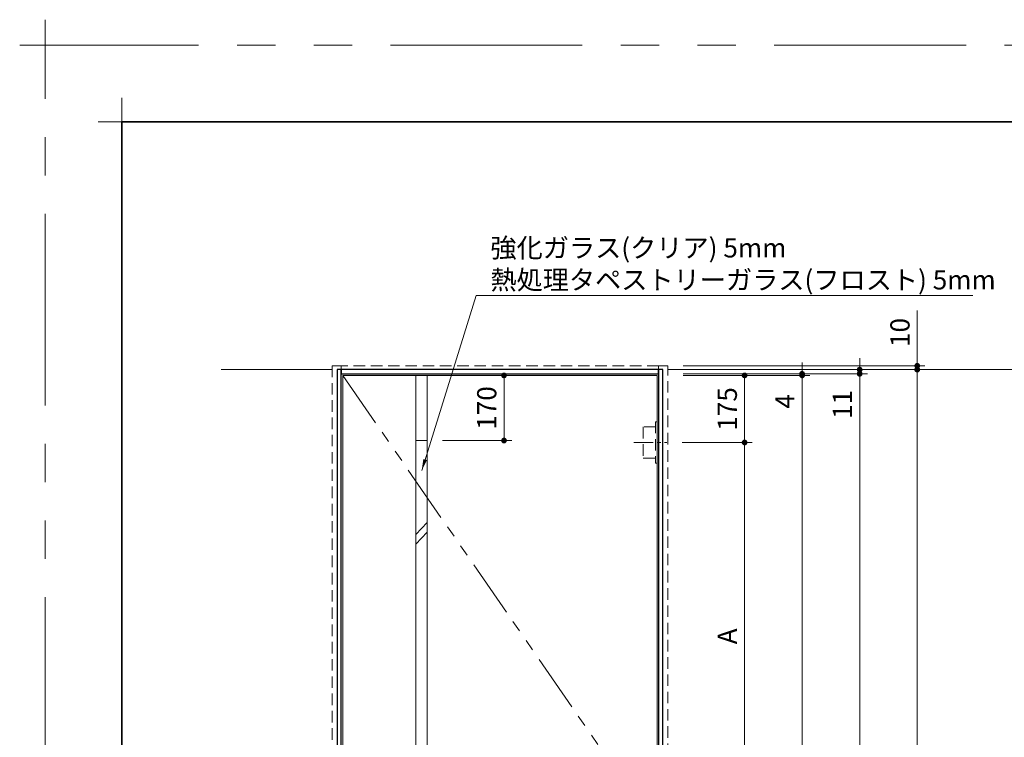
# Model space of a CAD drawing. Extents: x -60839 to -58226, y 2022 to 3236.
# Drawn here: x -60839 to -60325, y 2862 to 3236 of the extents above; entities that cross this region are included whole.
import ezdxf

# ---------------------------------------------------------------- set-up
doc = ezdxf.new("R2010")
doc.units = 0
doc.header["$LTSCALE"] = 80
doc.header["$MEASUREMENT"] = 0
for name, pattern in [('CENTER', [2, 1.25, -0.25, 0.25, -0.25]), ('HIDDEN', [0.375, 0.25, -0.125]), ('PHANTOM', [2.5, 1.25, -0.25, 0.25, -0.25, 0.25, -0.25])]:
    doc.linetypes.add(name, pattern=pattern)
doc.layers.get('0').update_dxf_attribs({"linetype": 'CONTINUOUS'})
doc.layers.get('DEFPOINTS').update_dxf_attribs({"linetype": 'CONTINUOUS'})
for name, color, linetype, lineweight in [('一般', 7, 'CONTINUOUS', 15), ('中心線', 3, 'CENTER', 9), ('二点鎖線', 4, 'PHANTOM', 9), ('図面枠', 7, 'CONTINUOUS', 35), ('寸法線', 3, 'CONTINUOUS', 13), ('点線(水)', 4, 'HIDDEN', 9), ('線(水)', 4, 'CONTINUOUS', 9), ('線(白)', 7, 'CONTINUOUS', 30), ('線(黄)', 2, 'CONTINUOUS', 15)]:
    doc.layers.add(name, color=color, linetype=linetype, lineweight=lineweight)
doc.layers.add('陰線', color=4, linetype='PHANTOM', lineweight=9, plot=False)
doc.styles.add('1／2', font='MS Gothic.ttf', dxfattribs={"height": 7})
doc.styles.add('sanwa1', font='romans.shx', dxfattribs={"height": 10, "bigfont": 'extfont2.shx'})
doc.dimstyles.new('1／2$7', dxfattribs={"dimtxt": 7, "dimasz": 6, "dimexe": 2, "dimexo": 2, "dimgap": 1.4, "dimtad": 1, "dimdsep": 46, "dimtxsty": '1／2', "dimblk": 'DOT', "dimcen": 0, "dimclrd": 3, "dimclre": 3, "dimclrt": 2, "dimadec": 0, "dimazin": 0, "dimtfac": 1, "dimtix": 1, "dimtmove": 0, "dimatfit": 3, "dimfxl": 1, "dimtolj": 1, "dimtzin": 0, "dimlwd": 9, "dimlwe": 9, "dimarcsym": 0})
doc.dimstyles.new('sanwa1', dxfattribs={"dimscale": 0.05, "dimtxt": 10, "dimasz": 45, "dimexe": 20, "dimexo": 350, "dimgap": 30, "dimtad": 1, "dimdsep": 46, "dimtxsty": 'sanwa1', "dimblk1": 'DOT', "dimblk2": 'DOT', "dimsah": 1, "dimcen": 0.15, "dimclrd": 256, "dimclre": 256, "dimclrt": 256, "dimadec": 0, "dimazin": 0, "dimtfac": 1, "dimtix": 1, "dimtmove": 0, "dimatfit": 0, "dimldrblk": 'DOT', "dimfxl": 1, "dimtolj": 1, "dimtzin": 0, "dimlwd": 13, "dimlwe": 13, "dimarcsym": 1})

# ---------------------------------------------------------------- blocks, each defined once
blk = doc.blocks.new('_DOT')
at = {"color": 0, "linetype": 'ByBlock'}
blk.add_line((-0.5, 0), (-1, 0), dxfattribs=at)
at = {"color": 0, "linetype": 'ByBlock', "const_width": 0.5}
blk.add_lwpolyline([(-0.25, 0, 1), (0.25, 0, 1)], format="xyb", close=True, dxfattribs=at)
blk = doc.blocks.new('*D43')
at = {"layer": 'DEFPOINTS', "color": 0, "ltscale": 3, "transparency": 16777216}
for p in [(-60417.4, 3053.6), (-60500.67, 2573.6), (-60370.67, 2573.6)]:
    blk.add_point(p, dxfattribs=at)
at = {"layer": '寸法線', "ltscale": 3, "transparency": 16777216}
for p, q in [((-60409.4, 3053.6), (-60366.67, 3053.6)), ((-60370.67, 3050.6), (-60370.67, 2576.6)), ((-60492.67, 2573.6), (-60366.67, 2573.6))]:
    blk.add_line(p, q, dxfattribs=at)
at = {"layer": '寸法線', "ltscale": 3, "transparency": 16777216, "xscale": 3, "yscale": 3, "zscale": 3}
for p, rotation in [((-60370.67, 3053.6), 90), ((-60370.67, 2573.6), 270)]:
    blk.add_blockref('_DOT', p, dxfattribs=dict(at, rotation=rotation))
at = {"layer": '寸法線', "ltscale": 3, "transparency": 16777216, "insert": (-60379.67, 2813.6), "char_height": 10, "attachment_point": 5, "rotation": 90, "style": 'sanwa1'}
blk.add_mtext('\\A1;\\A1;H', dxfattribs=at)
blk = doc.blocks.new('*D44')
at = {"layer": 'DEFPOINTS', "color": 0, "ltscale": 3, "transparency": 16777216}
for p in [(-60500.67, 3051.4), (-60500.67, 2573.6), (-60400.67, 2573.6)]:
    blk.add_point(p, dxfattribs=at)
at = {"layer": '寸法線', "ltscale": 3, "transparency": 16777216}
for p, q in [((-60492.67, 3051.4), (-60396.67, 3051.4)), ((-60400.67, 3048.4), (-60400.67, 2576.6)), ((-60492.67, 2573.6), (-60396.67, 2573.6))]:
    blk.add_line(p, q, dxfattribs=at)
at = {"layer": '寸法線', "ltscale": 3, "transparency": 16777216, "xscale": 3, "yscale": 3, "zscale": 3}
for p, rotation in [((-60400.67, 3051.4), 90), ((-60400.67, 2573.6), 270)]:
    blk.add_blockref('_DOT', p, dxfattribs=dict(at, rotation=rotation))
at = {"layer": '寸法線', "ltscale": 3, "transparency": 16777216, "insert": (-60409.67, 2812.5), "char_height": 10, "attachment_point": 5, "rotation": 90, "style": 'sanwa1'}
blk.add_mtext('\\A1;\\A1;h', dxfattribs=at)
blk = doc.blocks.new('*D47')
at = {"layer": 'DEFPOINTS', "color": 0, "ltscale": 3, "transparency": 16777216}
for p in [(-60500.67, 3051.4), (-60500.67, 3050.6), (-60430.67, 3050.6)]:
    blk.add_point(p, dxfattribs=at)
at = {"layer": '寸法線', "ltscale": 3, "transparency": 16777216}
for p, q in [((-60430.67, 3054.4), (-60430.67, 3057.4)), ((-60492.67, 3051.4), (-60426.67, 3051.4)), ((-60492.67, 3050.6), (-60426.67, 3050.6)), ((-60430.67, 3051.4), (-60430.67, 3050.6)), ((-60430.67, 3047.6), (-60430.67, 3029.46))]:
    blk.add_line(p, q, dxfattribs=at)
at = {"layer": '寸法線', "ltscale": 3, "transparency": 16777216, "xscale": 3, "yscale": 3, "zscale": 3}
for p, rotation in [((-60430.67, 3051.4), 270), ((-60430.67, 3050.6), 90)]:
    blk.add_blockref('_DOT', p, dxfattribs=dict(at, rotation=rotation))
at = {"layer": '寸法線', "ltscale": 3, "transparency": 16777216, "insert": (-60439.67, 3037.03), "char_height": 10, "attachment_point": 5, "rotation": 90, "style": 'sanwa1'}
blk.add_mtext('\\A1;4', dxfattribs=at)
blk = doc.blocks.new('*D45')
at = {"layer": 'DEFPOINTS', "color": 0, "ltscale": 3, "transparency": 16777216}
for p in [(-60500.67, 3050.6), (-60500.67, 2576.2), (-60430.67, 2576.2)]:
    blk.add_point(p, dxfattribs=at)
at = {"layer": '寸法線', "ltscale": 3, "transparency": 16777216}
for p, q in [((-60492.67, 3050.6), (-60426.67, 3050.6)), ((-60430.67, 3047.6), (-60430.67, 2579.2)), ((-60492.67, 2576.2), (-60426.67, 2576.2))]:
    blk.add_line(p, q, dxfattribs=at)
at = {"layer": '寸法線', "ltscale": 3, "transparency": 16777216, "xscale": 3, "yscale": 3, "zscale": 3}
for p, rotation in [((-60430.67, 3050.6), 90), ((-60430.67, 2576.2), 270)]:
    blk.add_blockref('_DOT', p, dxfattribs=dict(at, rotation=rotation))
at = {"layer": '寸法線', "ltscale": 3, "transparency": 16777216, "insert": (-60439.67, 2813.4), "char_height": 10, "attachment_point": 5, "rotation": 90, "style": 'sanwa1'}
blk.add_mtext('\\A1;\\A1;DH', dxfattribs=at)
blk = doc.blocks.new('*D46')
at = {"layer": 'DEFPOINTS', "color": 0, "ltscale": 3, "transparency": 16777216}
for p in [(-60500.67, 3055.6), (-60370.67, 3055.6), (-60417.4, 3053.6)]:
    blk.add_point(p, dxfattribs=at)
at = {"layer": '寸法線', "ltscale": 3, "transparency": 16777216}
for p, q in [((-60370.67, 3058.6), (-60370.67, 3084.36)), ((-60492.67, 3055.6), (-60366.67, 3055.6)), ((-60370.67, 3053.6), (-60370.67, 3055.6)), ((-60409.4, 3053.6), (-60366.67, 3053.6)), ((-60370.67, 3050.6), (-60370.67, 3047.6))]:
    blk.add_line(p, q, dxfattribs=at)
at = {"layer": '寸法線', "ltscale": 3, "transparency": 16777216, "xscale": 3, "yscale": 3, "zscale": 3}
for p, rotation in [((-60370.67, 3055.6), 270), ((-60370.67, 3053.6), 90)]:
    blk.add_blockref('_DOT', p, dxfattribs=dict(at, rotation=rotation))
at = {"layer": '寸法線', "ltscale": 3, "transparency": 16777216, "insert": (-60379.67, 3072.98), "char_height": 10, "attachment_point": 5, "rotation": 90, "style": 'sanwa1'}
blk.add_mtext('\\A1;10', dxfattribs=at)
blk = doc.blocks.new('*D62')
at = {"layer": 'DEFPOINTS', "color": 0, "ltscale": 3, "transparency": 16777216}
for p in [(-60500.67, 3050.6), (-60500.67, 3015.6), (-60460.67, 3015.6)]:
    blk.add_point(p, dxfattribs=at)
at = {"layer": '寸法線', "ltscale": 3, "transparency": 16777216}
for p, q in [((-60492.67, 3050.6), (-60456.67, 3050.6)), ((-60460.67, 3047.6), (-60460.67, 3018.6)), ((-60492.67, 3015.6), (-60456.67, 3015.6))]:
    blk.add_line(p, q, dxfattribs=at)
at = {"layer": '寸法線', "ltscale": 3, "transparency": 16777216, "xscale": 3, "yscale": 3, "zscale": 3}
for p, rotation in [((-60460.67, 3050.6), 90), ((-60460.67, 3015.6), 270)]:
    blk.add_blockref('_DOT', p, dxfattribs=dict(at, rotation=rotation))
at = {"layer": '寸法線', "ltscale": 3, "transparency": 16777216, "insert": (-60469.67, 3033.1), "char_height": 10, "attachment_point": 5, "rotation": 90, "style": 'sanwa1'}
blk.add_mtext('\\A1;175', dxfattribs=at)
blk = doc.blocks.new('*D68')
at = {"layer": 'DEFPOINTS', "color": 0, "ltscale": 3, "transparency": 16777216}
for p in [(-60500.67, 3053.6), (-60500.67, 3051.4), (-60400.67, 3053.6)]:
    blk.add_point(p, dxfattribs=at)
at = {"layer": '寸法線', "ltscale": 3, "transparency": 16777216}
for p, q in [((-60400.67, 3056.6), (-60400.67, 3059.6)), ((-60492.67, 3053.6), (-60396.67, 3053.6)), ((-60492.67, 3051.4), (-60396.67, 3051.4)), ((-60400.67, 3053.6), (-60400.67, 3051.4)), ((-60400.67, 3048.4), (-60400.67, 3025.5))]:
    blk.add_line(p, q, dxfattribs=at)
at = {"layer": '寸法線', "ltscale": 3, "transparency": 16777216, "xscale": 3, "yscale": 3, "zscale": 3}
for p, rotation in [((-60400.67, 3053.6), 270), ((-60400.67, 3051.4), 90)]:
    blk.add_blockref('_DOT', p, dxfattribs=dict(at, rotation=rotation))
at = {"layer": '寸法線', "ltscale": 3, "transparency": 16777216, "insert": (-60409.67, 3035.45), "char_height": 10, "attachment_point": 5, "rotation": 90, "style": 'sanwa1'}
blk.add_mtext('\\A1;11', dxfattribs=at)
blk = doc.blocks.new('*D91')
at = {"layer": 'DEFPOINTS', "color": 0, "ltscale": 3, "transparency": 16777216}
for p in [(-60501.16, 3015.6), (-60500.67, 2813.4), (-60460.67, 2813.4)]:
    blk.add_point(p, dxfattribs=at)
at = {"layer": '寸法線', "ltscale": 3, "transparency": 16777216}
for p, q in [((-60493.16, 3015.6), (-60456.67, 3015.6)), ((-60460.67, 3012.6), (-60460.67, 2816.4)), ((-60492.67, 2813.4), (-60456.67, 2813.4))]:
    blk.add_line(p, q, dxfattribs=at)
at = {"layer": '寸法線', "ltscale": 3, "transparency": 16777216, "xscale": 3, "yscale": 3, "zscale": 3}
for p, rotation in [((-60460.67, 3015.6), 90), ((-60460.67, 2813.4), 270)]:
    blk.add_blockref('_DOT', p, dxfattribs=dict(at, rotation=rotation))
at = {"layer": '寸法線', "ltscale": 3, "transparency": 16777216, "insert": (-60469.67, 2914.5), "char_height": 10, "attachment_point": 5, "rotation": 90, "style": 'sanwa1'}
blk.add_mtext('\\A1;A', dxfattribs=at)
blk = doc.blocks.new('*D93')
at = {"layer": 'DEFPOINTS', "color": 0, "ltscale": 3, "transparency": 16777216}
for p in [(-60626.07, 3050.6), (-60626.07, 3016.6), (-60586.07, 3016.6)]:
    blk.add_point(p, dxfattribs=at)
at = {"layer": '寸法線', "ltscale": 3, "transparency": 16777216}
for p, q in [((-60618.07, 3050.6), (-60582.07, 3050.6)), ((-60586.07, 3047.6), (-60586.07, 3019.6)), ((-60618.07, 3016.6), (-60582.07, 3016.6))]:
    blk.add_line(p, q, dxfattribs=at)
at = {"layer": '寸法線', "ltscale": 3, "transparency": 16777216, "xscale": 3, "yscale": 3, "zscale": 3}
for p, rotation in [((-60586.07, 3050.6), 90), ((-60586.07, 3016.6), 270)]:
    blk.add_blockref('_DOT', p, dxfattribs=dict(at, rotation=rotation))
at = {"layer": '寸法線', "ltscale": 3, "transparency": 16777216, "insert": (-60595.07, 3033.6), "char_height": 10, "attachment_point": 5, "rotation": 90, "style": 'sanwa1'}
blk.add_mtext('\\A1;170', dxfattribs=at)
blk = doc.blocks.new('グループ-13-1')
at = {"layer": '一般', "color": 7, "linetype": 'Continuous', "lineweight": 5}
for p, q in [((12408.3, -2805.9), (12408.3, -2673.1)), ((12341.9, -2739.5), (12474.7, -2739.5))]:
    blk.add_line(p, q, dxfattribs=at)

msp = doc.modelspace()

# ---------------------------------------------------------------- linework, layer by layer
at = {"layer": 'DEFPOINTS', "linetype": 'Continuous', "lineweight": 5}
for p, q in [((-60785.2415, 3170.3958), (-60785.2415, 3195.2955)), ((-60797.6913, 3182.8457), (-60772.7916, 3182.8457))]:
    msp.add_line(p, q, dxfattribs=at)
at = {"layer": '中心線', "ltscale": 0.1}
msp.add_line((-60518.3742, 3015.6013), (-60501.1622, 3015.6013), dxfattribs=at)
at = {"layer": '二点鎖線', "ltscale": 0.3}
msp.add_line((-60670.0682, 3050.6013), (-60506.2682, 2813.4013), dxfattribs=at)
at = {"layer": '図面枠'}
for p, q in [((-59185.2415, 3182.8457), (-60785.2415, 3182.8457)), ((-60785.2415, 3182.8457), (-60785.2415, 2074.8457))]:
    msp.add_line(p, q, dxfattribs=at)
at = {"layer": '寸法線', "ltscale": 3}
for p, q in [((-60632.0682, 3050.6013), (-60632.0682, 2576.2013)), ((-60626.0682, 3050.6013), (-60626.0682, 2576.2013)), ((-60632.0682, 3016.6013), (-60626.0682, 3016.6013))]:
    msp.add_line(p, q, dxfattribs=at)
at = {"layer": '点線(水)', "ltscale": 0.3}
for p, q in [((-60670.8682, 3055.6013), (-60675.6682, 3055.6013)), ((-60675.6682, 3055.6013), (-60675.6682, 2573.6013)), ((-60670.8682, 3053.6013), (-60670.8682, 3055.6013)), ((-60505.4682, 3055.6013), (-60670.8682, 3055.6013)), ((-60670.8682, 3053.5013), (-60670.8682, 3055.6013)), ((-60505.4682, 3053.6013), (-60505.4682, 3055.6013)), ((-60500.6682, 3055.6013), (-60505.4682, 3055.6013)), ((-60500.6682, 2573.6013), (-60500.6682, 3055.6013)), ((-60507.0682, 3023.7013), (-60513.5082, 3023.7013)), ((-60513.5082, 3023.7013), (-60513.5082, 3007.5013)), ((-60506.2482, 3026.4013), (-60507.0682, 3026.4013)), ((-60507.0682, 3026.4013), (-60507.0682, 3004.8013)), ((-60513.5082, 3007.5013), (-60507.0682, 3007.5013)), ((-60507.0682, 3004.8013), (-60506.2482, 3004.8013))]:
    msp.add_line(p, q, dxfattribs=at)
at = {"layer": '線(水)', "ltscale": 3}
for p, q in [((-60506.2682, 3050.6013), (-60670.0682, 3050.6013)), ((-60670.0682, 3050.6013), (-60670.0682, 2576.2013)), ((-60626.0682, 2973.8922), (-60632.0682, 2967.6115)), ((-60626.0682, 2968.8144), (-60632.0682, 2962.5595))]:
    msp.add_line(p, q, dxfattribs=at)
msp.add_lwpolyline([(-60506.2682, 2576.2013), (-60506.2682, 3050.6013)], dxfattribs=at)
at = {"layer": '線(白)', "ltscale": 3}
for p, q in [((-60670.8682, 3053.6013), (-60673.0682, 3053.6013)), ((-60673.0682, 3053.6013), (-60673.0682, 2573.6013)), ((-60505.4682, 3053.6013), (-60670.8682, 3053.6013)), ((-60670.8682, 3053.6013), (-60670.8682, 3051.4013)), ((-60670.8682, 2573.6013), (-60670.8682, 3053.6013)), ((-60670.8682, 3051.4013), (-60506.1482, 3051.4013)), ((-60506.1482, 3051.4013), (-60505.4682, 3051.4013)), ((-60505.4682, 3051.4013), (-60505.4682, 3053.6013)), ((-60503.2682, 3053.6013), (-60505.4682, 3053.6013)), ((-60505.4682, 3053.6013), (-60505.4682, 2573.6013)), ((-60503.2682, 2573.6013), (-60503.2682, 3053.6013))]:
    msp.add_line(p, q, dxfattribs=at)
at = {"layer": '線(黄)'}
msp.add_line((-60675.6682, 3053.6013), (-60733.4802, 3053.6013), dxfattribs=at)
at = {"layer": '線(黄)', "ltscale": 3}
msp.add_line((-60500.6682, 3053.6013), (-60190.8618, 3053.6013), dxfattribs=at)
at = {"layer": '陰線'}
for p in [(-59145.2415, 3222.8457), (-60825.2415, 2034.8457)]:
    msp.add_line(p, (-60825.2415, 3222.8457), dxfattribs=at)

# ---------------------------------------------------------------- block references
at = {"layer": '陰線', "color": 7, "xscale": 0.2, "yscale": 0.2, "zscale": 0.2}
msp.add_blockref('グループ-13-1', (-63306.9065, 3770.7457), dxfattribs=at)

# ---------------------------------------------------------------- dimensions: what is measured, and where the dimension line sits
at = {"layer": '寸法線', "ltscale": 3}
dim = msp.add_linear_dim(base=(-60370.6682, 3055.6013), p1=(-60417.4011, 3053.6013), p2=(-60500.6682, 3055.6013), angle=90, dimstyle='sanwa1', override={"dimscale": 1, "dimtxt": 8, "dimasz": 3, "dimexe": 4, "dimexo": 8, "dimgap": 4, "dimlfac": 5, "dimlwd": 65535, "dimlwe": 65535}, dxfattribs=at)
dim.commit()
dim.dimension.update_dxf_attribs({"geometry": '*D46', "text_midpoint": (-60370.6682, 3072.9823), "dimtype": 160})
for base, p1, p2, override, picture, middle in [((-60400.6682, 3053.6013), (-60500.6682, 3051.4013), (-60500.6682, 3053.6013), {"dimscale": 1, "dimtxt": 8, "dimasz": 3, "dimexe": 4, "dimexo": 8, "dimgap": 4, "dimjust": 1, "dimlfac": 5, "dimtix": 0, "dimlwd": 65535, "dimlwe": 65535}, '*D68', (-60409.6682, 3035.4489)), ((-60430.6682, 3050.6013), (-60500.6682, 3051.4013), (-60500.6682, 3050.6013), {"dimscale": 1, "dimtxt": 8, "dimasz": 3, "dimexe": 4, "dimexo": 8, "dimgap": 4, "dimlfac": 5, "dimtix": 0, "dimlwd": 65535, "dimlwe": 65535}, '*D47', (-60439.6682, 3037.0299)), ((-60586.0682, 3016.6013), (-60626.0682, 3050.6013), (-60626.0682, 3016.6013), {"dimscale": 1, "dimtxt": 8, "dimasz": 3, "dimexe": 4, "dimexo": 8, "dimgap": 4, "dimlfac": 5, "dimlwd": 65535, "dimlwe": 65535}, '*D93', (-60595.0682, 3033.6013)), ((-60460.6682, 3015.6013), (-60500.6682, 3050.6013), (-60500.6682, 3015.6013), {"dimscale": 1, "dimtxt": 8, "dimasz": 3, "dimexe": 4, "dimexo": 8, "dimgap": 4, "dimlfac": 5, "dimlwd": 65535, "dimlwe": 65535}, '*D62', (-60469.6682, 3033.1013))]:
    dim = msp.add_linear_dim(base=base, p1=p1, p2=p2, angle=90, dimstyle='sanwa1', override=override, dxfattribs=at)
    dim.commit()
    dim.dimension.update_dxf_attribs({"geometry": picture, "text_midpoint": middle})
for base, p1, p2, text, override, picture, middle in [((-60370.6682, 2573.6013), (-60417.4011, 3053.6013), (-60500.6682, 2573.6013), '\\A1;H', {"dimscale": 1, "dimtxt": 8, "dimasz": 3, "dimexe": 4, "dimexo": 8, "dimgap": 4, "dimlwd": 65535, "dimlwe": 65535}, '*D43', (-60379.6682, 2813.6013)), ((-60400.6682, 2573.6013), (-60500.6682, 3051.4013), (-60500.6682, 2573.6013), '\\A1;h', {"dimscale": 1, "dimtxt": 8, "dimasz": 3, "dimexe": 4, "dimexo": 8, "dimgap": 4, "dimlwd": 65535, "dimlwe": 65535}, '*D44', (-60409.6682, 2812.5013)), ((-60430.6682, 2576.2013), (-60500.6682, 3050.6013), (-60500.6682, 2576.2013), '\\A1;DH', {"dimscale": 1, "dimtxt": 8, "dimasz": 3, "dimexe": 4, "dimexo": 8, "dimgap": 4, "dimlwd": 65535, "dimlwe": 65535}, '*D45', (-60439.6682, 2813.4013)), ((-60460.6682, 2813.4013), (-60501.1622, 3015.6013), (-60500.6682, 2813.4013), 'A', {"dimscale": 1, "dimtxt": 8, "dimasz": 3, "dimexe": 4, "dimexo": 8, "dimgap": 4, "dimlfac": 5, "dimlwd": 65535, "dimlwe": 65535}, '*D91', (-60469.6682, 2914.5013))]:
    dim = msp.add_linear_dim(base=base, p1=p1, p2=p2, angle=90, text=text, dimstyle='sanwa1', override=override, dxfattribs=at)
    dim.commit()
    dim.dimension.update_dxf_attribs({"geometry": picture, "text_midpoint": middle})

# ---------------------------------------------------------------- leaders
at = {"layer": '寸法線', "ltscale": 3, "annotation_type": 0, "has_hookline": 1, "hookline_direction": 0, "text_width": 251.5238}
msp.add_leader([(-60628.9581, 3000.9619), (-60600.5492, 3092.1903), (-60594.5492, 3092.1903)], dimstyle='1／2$7', override={"dimgap": 1.4, "dimtad": 1, "dimtxsty": 'sanwa1'}, dxfattribs=at)

# ---------------------------------------------------------------- next in the draw order: texts
at = {"layer": '寸法線', "ltscale": 3, "insert": (-60593.1492, 3095.4336), "char_height": 10, "attachment_point": 7, "style": 'sanwa1', "bg_fill": 3, "box_fill_scale": 1, "bg_fill_color": 256, "bg_fill_transparency": 0}
msp.add_mtext('\\A1;{\\C3;強化ガラス(クリア) 5mm\\P熱処理タペストリーガラス(フロスト) 5mm}', dxfattribs=at)

doc.saveas('drawing.dxf')
